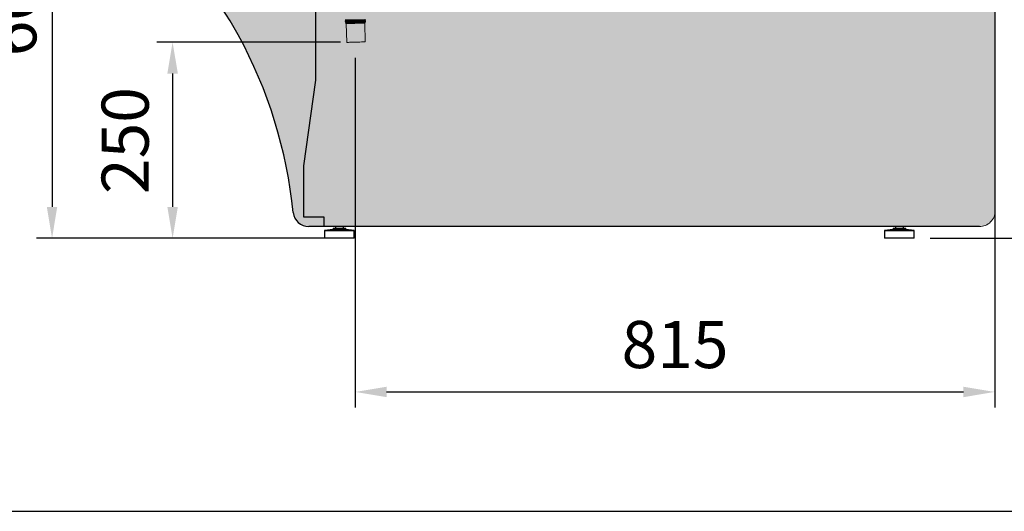
# Model space of a CAD drawing. Units: millimetres. Extents: x -18561 to 54660, y -6096 to 10643.
# Drawn here: x -2593 to -1338, y -3104 to -2478 of the extents above; entities that cross this region are included whole.
import ezdxf

# ---------------------------------------------------------------- set-up
doc = ezdxf.new("R2010")
doc.units = ezdxf.units.MM
for name, color, linetype in [('ACOTA', 2, 'Continuous'), ('ADESAGÜES', 10, 'Continuous'), ('SOMBREADOS', 255, 'Continuous')]:
    doc.layers.add(name, color=color, linetype=linetype)
doc.styles.add('E1', font='isocp.shx')
doc.styles.add('SLDTEXTSTYLE3', font='TXT', dxfattribs={"width": 0.666667})
doc.dimstyles.new('SLDDIMSTYLE0', dxfattribs={"dimtxt": 2, "dimasz": 2, "dimexe": 0, "dimexo": 0.0625, "dimgap": 0.5, "dimtad": 1, "dimtih": 1, "dimtoh": 1, "dimlfac": 10, "dimzin": 12, "dimdsep": 46, "dimtxsty": 'SLDTEXTSTYLE3', "dimsah": 1, "dimcen": 0.09, "dimadec": 0, "dimazin": 0, "dimtfac": 1, "dimtofl": 0, "dimtmove": 0, "dimatfit": 3, "dimfxl": 0, "dimtolj": 1, "dimtzin": 12, "dimarcsym": 0})

# ---------------------------------------------------------------- blocks, each defined once
blk = doc.blocks.new('*D877')
at = {"layer": 'ACOTA', "color": 0, "lineweight": -2}
for p, q in [((-1966.9, -1521.3), (-1050.4, -1521.3)), ((-1432.6, -2756.1), (-1050.4, -2756.1))]:
    blk.add_line(p, q, dxfattribs=at)
at = {"layer": 'ACOTA', "color": 2, "lineweight": -2}
blk.add_line((-1070.4, -1561.3), (-1070.4, -2716.1), dxfattribs=at)
at = {"layer": 'ACOTA', "color": 2}
for points in [[(-1077.1, -1561.3), (-1063.7, -1561.3), (-1070.4, -1521.3)], [(-1077.1, -2716.1), (-1063.7, -2716.1), (-1070.4, -2756.1)]]:
    blk.add_solid(points, dxfattribs=at)
at = {"layer": 'Defpoints', "color": 0}
for p in [(-1986.9, -1521.3), (-1452.6, -2756.1), (-1070.4, -2756.1)]:
    blk.add_point(p, dxfattribs=at)
at = {"layer": 'ACOTA', "color": 2, "insert": (-1120.4, -2139.9), "char_height": 60, "attachment_point": 5, "rotation": 90, "style": 'E1'}
blk.add_mtext('\\A1;1235', dxfattribs=at)
blk = doc.blocks.new('*D878')
at = {"layer": 'ACOTA', "color": 0, "lineweight": -2}
for p, q in [((-1349.4, -1841.4), (-1200.4, -1841.4)), ((-1432.6, -2756.1), (-1200.4, -2756.1))]:
    blk.add_line(p, q, dxfattribs=at)
at = {"layer": 'ACOTA', "color": 2, "lineweight": -2}
blk.add_line((-1220.4, -1881.4), (-1220.4, -2716.1), dxfattribs=at)
at = {"layer": 'ACOTA', "color": 2}
for points in [[(-1227.1, -1881.4), (-1213.7, -1881.4), (-1220.4, -1841.4)], [(-1227.1, -2716.1), (-1213.7, -2716.1), (-1220.4, -2756.1)]]:
    blk.add_solid(points, dxfattribs=at)
at = {"layer": 'Defpoints', "color": 0}
for p in [(-1369.4, -1841.4), (-1452.6, -2756.1), (-1220.4, -2756.1)]:
    blk.add_point(p, dxfattribs=at)
at = {"layer": 'ACOTA', "color": 2, "insert": (-1270.4, -2301.2), "char_height": 60, "attachment_point": 5, "rotation": 90, "style": 'E1'}
blk.add_mtext('\\A1;915', dxfattribs=at)
blk = doc.blocks.new('*D880')
at = {"layer": 'ACOTA', "color": 0, "lineweight": -2}
for p, q in [((-2438, -2156), (-2572, -2156)), ((-2224.6, -2756.1), (-2572, -2756.1))]:
    blk.add_line(p, q, dxfattribs=at)
at = {"layer": 'ACOTA', "color": 2, "lineweight": -2}
blk.add_line((-2552, -2196), (-2552, -2716.1), dxfattribs=at)
at = {"layer": 'ACOTA', "color": 2}
for points in [[(-2558.7, -2196), (-2545.4, -2196), (-2552, -2156)], [(-2558.7, -2716.1), (-2545.4, -2716.1), (-2552, -2756.1)]]:
    blk.add_solid(points, dxfattribs=at)
at = {"layer": 'Defpoints', "color": 0}
for p in [(-2418, -2156), (-2552, -2756.1), (-2204.6, -2756.1)]:
    blk.add_point(p, dxfattribs=at)
at = {"layer": 'ACOTA', "color": 2, "insert": (-2602, -2456.1), "char_height": 60, "attachment_point": 5, "rotation": 90, "style": 'E1'}
blk.add_mtext('\\A1;600', dxfattribs=at)
blk = doc.blocks.new('*D894')
at = {"layer": 'ADESAGÜES', "color": 0, "lineweight": -2}
for p, q in [((-2165.4, -2526.2), (-2165.4, -2971.9)), ((-1350, -2664.8), (-1350, -2971.9)), ((-2125.4, -2951.9), (-1390, -2951.9))]:
    blk.add_line(p, q, dxfattribs=at)
at = {"layer": 'ADESAGÜES', "color": 0}
for points in [[(-2125.4, -2945.3), (-2125.4, -2958.6), (-2165.4, -2951.9)], [(-1390, -2945.3), (-1390, -2958.6), (-1350, -2951.9)]]:
    blk.add_solid(points, dxfattribs=at)
at = {"layer": 'Defpoints', "color": 0}
for p in [(-2165.4, -2506.2), (-1350, -2644.8), (-1350, -2951.9)]:
    blk.add_point(p, dxfattribs=at)
at = {"layer": 'ADESAGÜES', "color": 7, "insert": (-1757.7, -2891.5), "char_height": 60, "attachment_point": 5, "style": 'E1'}
blk.add_mtext('\\A1;815', dxfattribs=at)
blk = doc.blocks.new('DESAGÜE')
at = {"layer": 'ADESAGÜES', "color": 1, "linetype": 'Continuous', "lineweight": 15}
for p, q in [((8267.6, -1521.2), (8267.6, -1521.4)), ((8267.7, -1523.2), (8267.7, -1523.4)), ((8268.4, -1522.1), (8268.4, -1522.5)), ((8268.4, -1524.1), (8268.5, -1524.5)), ((8268.9, -1526.1), (8269.6, -1550.1)), ((8269, -1526.1), (8268.9, -1526.1)), ((8269.4, -1526.1), (8269, -1526.1)), ((8270.1, -1526.1), (8269.4, -1526.1)), ((8271.2, -1526.1), (8270.1, -1526.1)), ((8272.5, -1526), (8271.2, -1526.1)), ((8274.1, -1526), (8272.5, -1526)), ((8275.9, -1526), (8274.1, -1526)), ((8277.9, -1525.9), (8275.9, -1526)), ((8279.9, -1525.9), (8277.9, -1525.9)), ((8282, -1525.8), (8279.9, -1525.9)), ((8284, -1525.7), (8282, -1525.8)), ((8285.9, -1525.7), (8284, -1525.7)), ((8287.7, -1525.7), (8285.9, -1525.7)), ((8289.2, -1525.6), (8287.7, -1525.7)), ((8290.5, -1525.6), (8289.2, -1525.6)), ((8289.9, -1524.8), (8291.1, -1524.7)), ((8291.5, -1525.6), (8290.5, -1525.6)), ((8291.1, -1524.7), (8292.1, -1524.7)), ((8292.2, -1525.5), (8291.5, -1525.6)), ((8292.1, -1524.7), (8292.7, -1524.7)), ((8292.5, -1525.5), (8292.2, -1525.5)), ((8293.2, -1549.5), (8292.5, -1525.5)), ((8292.5, -1525.5), (8292.5, -1525.5)), ((8292.7, -1524.7), (8293, -1524.7)), ((8292.9, -1522.9), (8292.9, -1522.4)), ((8293, -1524.7), (8293, -1524.4)), ((8293, -1524.7), (8293, -1524.7)), ((8293.6, -1521.8), (8293.6, -1521.5)), ((8293.7, -1523.8), (8293.7, -1523.5)), ((8270, -1550.1), (8269.6, -1550.1)), ((8269.6, -1550.1), (8269.6, -1550.1)), ((8270.8, -1550.1), (8270, -1550.1)), ((8271.8, -1550.1), (8270.8, -1550.1)), ((8273.2, -1550), (8271.8, -1550.1)), ((8274.8, -1550), (8273.2, -1550)), ((8276.6, -1549.9), (8274.8, -1550)), ((8278.5, -1549.9), (8276.6, -1549.9)), ((8280.5, -1549.8), (8278.5, -1549.9)), ((8282.6, -1549.8), (8280.5, -1549.8)), ((8284.6, -1549.7), (8282.6, -1549.8)), ((8286.5, -1549.7), (8284.6, -1549.7)), ((8288.3, -1549.6), (8286.5, -1549.7)), ((8289.9, -1549.6), (8288.3, -1549.6)), ((8291.1, -1549.6), (8289.9, -1549.6)), ((8292.1, -1549.5), (8291.1, -1549.6)), ((8292.8, -1549.5), (8292.1, -1549.5)), ((8293.1, -1549.5), (8292.8, -1549.5)), ((8293.2, -1549.5), (8293.1, -1549.5))]:
    blk.add_line(p, q, dxfattribs=at)
for centre, start, end in [((8267.9, -1526.2), 1.5, 91.5), ((8293.5, -1525.5), 124.867, 181.5)]:
    blk.add_arc(centre, 1, start, end, dxfattribs=at)
for points, knots in [([(8267.6, -1521.5), (8267.8, -1521.6), (8268, -1521.8), (8268.3, -1522), (8268.4, -1522.1)], [0, 0, 0, 0, 0.500005, 1, 1, 1, 1]), ([(8293.5, -1521.5), (8293.6, -1521.5), (8293.7, -1521.5), (8293, -1521.4), (8291.5, -1521.4), (8289.3, -1521.4), (8286.4, -1521.3), (8283.1, -1521.3), (8279.7, -1521.4), (8276.4, -1521.4), (8273.3, -1521.4), (8270.7, -1521.3), (8268.8, -1521.3), (8267.7, -1521.3), (8267.7, -1521.2), (8267.7, -1521.2)], [0, 0, 0, 0, 0.022239, 0.107018, 0.188905, 0.270793, 0.355573, 0.440352, 0.52224, 0.604127, 0.688907, 0.773685, 0.855574, 0.937461, 1, 1, 1, 1]), ([(8293.6, -1521.8), (8293.6, -1521.8), (8293.7, -1521.7), (8293, -1521.7), (8291.5, -1521.6), (8289.3, -1521.6), (8286.4, -1521.6), (8283.1, -1521.6), (8279.7, -1521.6), (8276.4, -1521.6), (8273.3, -1521.6), (8270.7, -1521.6), (8268.8, -1521.6), (8267.8, -1521.5), (8267.8, -1521.5), (8267.7, -1521.5)], [0, 0, 0, 0, 0.022457, 0.108067, 0.190756, 0.273446, 0.359056, 0.444667, 0.527356, 0.610046, 0.695656, 0.781266, 0.863957, 0.946646, 1, 1, 1, 1]), ([(8268.4, -1522.5), (8268.3, -1522.6), (8268, -1522.9), (8267.8, -1523.1), (8267.7, -1523.2)], [0, 0, 0, 0, 0.495501, 1, 1, 1, 1]), ([(8267.7, -1523.5), (8267.8, -1523.6), (8268.1, -1523.8), (8268.3, -1524), (8268.4, -1524.1)], [0, 0, 0, 0, 0.500004, 1, 1, 1, 1]), ([(8268.5, -1524.5), (8268.3, -1524.6), (8268.1, -1524.9), (8267.8, -1525.1), (8267.7, -1525.2)], [0, 0, 0, 0, 0.49511, 1, 1, 1, 1]), ([(8293.6, -1523.5), (8293.6, -1523.5), (8293.7, -1523.5), (8293.1, -1523.4), (8291.6, -1523.4), (8289.3, -1523.4), (8286.4, -1523.3), (8283.2, -1523.3), (8279.8, -1523.4), (8276.4, -1523.4), (8273.3, -1523.4), (8270.7, -1523.3), (8268.9, -1523.3), (8267.8, -1523.3), (8267.8, -1523.2), (8267.8, -1523.2)], [0, 0, 0, 0, 0.0222392, 0.1070181, 0.1889055, 0.2707932, 0.3555726, 0.4403523, 0.5222395, 0.6041266, 0.6889066, 0.7736854, 0.8555737, 0.9374606, 1, 1, 1, 1]), ([(8293.6, -1523.8), (8293.6, -1523.8), (8293.8, -1523.7), (8293.1, -1523.7), (8291.6, -1523.6), (8289.3, -1523.6), (8286.4, -1523.6), (8283.2, -1523.6), (8279.8, -1523.6), (8276.4, -1523.6), (8273.3, -1523.6), (8270.7, -1523.6), (8268.9, -1523.6), (8267.8, -1523.5), (8267.8, -1523.5), (8267.8, -1523.5)], [0, 0, 0, 0, 0.022452, 0.10804, 0.19071, 0.27338, 0.358969, 0.444559, 0.527228, 0.609898, 0.695488, 0.781076, 0.863747, 0.946416, 1, 1, 1, 1]), ([(8269.2, -1525.1), (8269.1, -1525.1), (8268.7, -1525.1), (8268.2, -1525.2), (8267.8, -1525.2), (8267.8, -1525.2), (8267.8, -1525.2)], [0, 0, 0, 0, 0.109567, 0.442359, 0.784272, 1, 1, 1, 1]), ([(8292.8, -1522.4), (8292.8, -1522.4), (8293, -1522.4), (8292.3, -1522.3), (8290.9, -1522.3), (8288.8, -1522.3), (8286.1, -1522.2), (8283, -1522.2), (8279.8, -1522.2), (8276.6, -1522.2), (8273.7, -1522.2), (8271.3, -1522.2), (8269.5, -1522.2), (8268.5, -1522.1), (8268.5, -1522.1), (8268.5, -1522.1)], [0, 0, 0, 0, 0.022466, 0.108112, 0.190836, 0.273558, 0.359204, 0.444849, 0.527572, 0.610295, 0.695941, 0.781586, 0.864309, 0.947034, 1, 1, 1, 1]), ([(8292.9, -1522.9), (8292.9, -1522.9), (8293, -1522.9), (8292.3, -1522.8), (8290.9, -1522.8), (8288.8, -1522.7), (8286.1, -1522.7), (8283, -1522.7), (8279.8, -1522.7), (8276.6, -1522.7), (8273.7, -1522.7), (8271.3, -1522.7), (8269.5, -1522.7), (8268.5, -1522.6), (8268.5, -1522.6), (8268.5, -1522.5)], [0, 0, 0, 0, 0.011511, 0.097222, 0.180008, 0.262792, 0.348502, 0.434212, 0.516998, 0.599783, 0.685493, 0.771202, 0.853988, 0.936774, 1, 1, 1, 1]), ([(8292.9, -1524.4), (8292.9, -1524.4), (8293, -1524.4), (8292.4, -1524.3), (8291, -1524.3), (8288.8, -1524.3), (8286.1, -1524.2), (8283, -1524.2), (8279.8, -1524.2), (8276.7, -1524.2), (8273.8, -1524.2), (8271.3, -1524.2), (8269.6, -1524.2), (8268.6, -1524.1), (8268.6, -1524.1), (8268.5, -1524.1)], [0, 0, 0, 0, 0.02246, 0.108081, 0.190781, 0.273479, 0.3591, 0.444721, 0.52742, 0.610119, 0.69574, 0.78136, 0.864059, 0.94676, 1, 1, 1, 1]), ([(8289.9, -1524.8), (8289.5, -1524.8), (8288.4, -1524.7), (8286.1, -1524.7), (8283.1, -1524.7), (8279.8, -1524.7), (8276.7, -1524.7), (8273.8, -1524.7), (8271.3, -1524.7), (8269.6, -1524.7), (8268.6, -1524.6), (8268.5, -1524.6), (8268.5, -1524.5)], [0, 0, 0, 0, 0.052286, 0.16247, 0.272655, 0.379079, 0.485503, 0.595687, 0.705871, 0.812295, 0.91872, 1, 1, 1, 1]), ([(8269.2, -1525.1), (8269.6, -1525.1), (8270.6, -1525.1), (8272.6, -1525.1), (8275, -1525), (8277.1, -1525), (8279.2, -1524.9), (8281.3, -1524.9), (8283.4, -1524.8), (8285.5, -1524.8), (8287.3, -1524.8), (8288.8, -1524.8), (8289.6, -1524.8), (8289.9, -1524.8)], [0, 0, 0, 0, 0.082029, 0.247686, 0.335453, 0.423219, 0.510841, 0.598449, 0.68518, 0.771912, 0.857333, 0.942754, 1, 1, 1, 1]), ([(8293.6, -1521.5), (8293.5, -1521.4), (8293.2, -1521.2), (8293, -1521), (8292.9, -1520.9)], [0, 0, 0, 0, 0.500006, 1, 1, 1, 1]), ([(8292.9, -1522.4), (8293, -1522.3), (8293.3, -1522.1), (8293.5, -1521.9), (8293.6, -1521.8)], [0, 0, 0, 0, 0.49633, 1, 1, 1, 1]), ([(8293.7, -1523.5), (8293.6, -1523.4), (8293.3, -1523.2), (8293, -1523), (8292.9, -1522.9)], [0, 0, 0, 0, 0.500003, 1, 1, 1, 1]), ([(8293, -1524.4), (8293.1, -1524.3), (8293.3, -1524.1), (8293.6, -1523.9), (8293.7, -1523.8)], [0, 0, 0, 0, 0.495063, 1, 1, 1, 1])]:
    blk.add_open_spline(points, degree=3, knots=knots, dxfattribs=at)
blk = doc.blocks.new('*D888')
at = {"layer": 'ADESAGÜES', "color": 0, "lineweight": -2}
for p, q in [((-2184.4, -2506.2), (-2418.3, -2506.2)), ((-2398.3, -2546.2), (-2398.3, -2716.1)), ((-2186.6, -2756.1), (-2418.3, -2756.1))]:
    blk.add_line(p, q, dxfattribs=at)
at = {"layer": 'ADESAGÜES', "color": 0}
for points in [[(-2405, -2546.2), (-2391.6, -2546.2), (-2398.3, -2506.2)], [(-2405, -2716.1), (-2391.6, -2716.1), (-2398.3, -2756.1)]]:
    blk.add_solid(points, dxfattribs=at)
at = {"layer": 'Defpoints', "color": 0}
for p in [(-2164.4, -2506.2), (-2398.3, -2756.1), (-2166.6, -2756.1)]:
    blk.add_point(p, dxfattribs=at)
at = {"layer": 'ADESAGÜES', "color": 7, "insert": (-2458.8, -2631.6), "char_height": 60, "attachment_point": 5, "rotation": 90, "style": 'E1'}
blk.add_mtext('\\A1;250', dxfattribs=at)

msp = doc.modelspace()

# ---------------------------------------------------------------- hatches: boundary and pattern name
at = {"layer": 'SOMBREADOS', "lineweight": 15}
msp.add_hatch(color=254, dxfattribs=at).paths.add_polyline_path([(-1349.4, -1860.4, 0.414315), (-1369.4, -1840.4), (-1659.2, -1840.5, 0.414011), (-1679.2, -1860.5, -0.016737), (-1681.3, -1924.1, -0.327346), (-1757.5, -2014.6, -0.059683), (-2431.4, -2095.5, 0.385418), (-2449.4, -2115.5), (-2449.4, -2339.9, 0.22722), (-2441.9, -2355.5, 0.003924), (-2420.4, -2372.5, -0.103173), (-2314.6, -2496.9, -0.099968), (-2244.6, -2723.2, 0.384408), (-2224.7, -2741.1), (-1369.1, -2741.1, 0.410811), (-1349.4, -2721.1)])

# ---------------------------------------------------------------- linework, layer by layer
at = {"color": 7, "linetype": 'Continuous', "lineweight": 30}
for p, q in [((-1349.4, -2721.1), (-1349.4, -1860.4)), ((-2216, -2441.6), (-2216, -2554.8)), ((-2216, -2554.8), (-2231.3, -2663.8)), ((-2231.3, -2663.8), (-2231.3, -2728.8)), ((-2231.3, -2728.8), (-2205.6, -2728.8)), ((-2205.6, -2728.8), (-2205.6, -2741.1)), ((-1369.7, -2741.1), (-2224.7, -2741.1)), ((-2193.6, -2745.1), (-2204.6, -2746.1)), ((-2204.6, -2746.1), (-2204.6, -2756.1)), ((-2204.6, -2746.1), (-2166.6, -2746.1)), ((-2193.6, -2743.1), (-2193.6, -2745.1)), ((-2193.6, -2743.1), (-2177.6, -2743.1)), ((-2193.6, -2745.1), (-2177.6, -2745.1)), ((-2190.6, -2741.1), (-2190.6, -2743.1)), ((-2180.6, -2743.1), (-2180.6, -2741.1)), ((-2177.6, -2745.1), (-2177.6, -2743.1)), ((-2166.6, -2746.1), (-2177.6, -2745.1)), ((-2166.6, -2756.1), (-2166.6, -2746.1)), ((-1479.6, -2745.1), (-1490.6, -2746.1)), ((-1490.6, -2746.1), (-1490.6, -2756.1)), ((-1490.6, -2746.1), (-1452.6, -2746.1)), ((-1479.6, -2743.1), (-1479.6, -2745.1)), ((-1479.6, -2743.1), (-1463.6, -2743.1)), ((-1479.6, -2745.1), (-1463.6, -2745.1)), ((-1476.6, -2741.1), (-1476.6, -2743.1)), ((-1466.6, -2743.1), (-1466.6, -2741.1)), ((-1463.6, -2745.1), (-1463.6, -2743.1)), ((-1452.6, -2746.1), (-1463.6, -2745.1)), ((-1452.6, -2756.1), (-1452.6, -2746.1))]:
    msp.add_line(p, q, dxfattribs=at)
for p, q in [((-2166.6, -2756.1), (-2204.6, -2756.1)), ((-1452.6, -2756.1), (-1490.6, -2756.1))]:
    msp.add_line(p, q)
at = {"color": 1}
msp.add_line((-4792.5, -3104), (1207.5, -3104), dxfattribs=at)
at = {"color": 7, "linetype": 'Continuous', "lineweight": 30}
for centre, radius, start, end in [((-2665.8, -2688.4), 400, 28.5918, 52.1539), ((-2839.7, -2783.4), 598.2, 5.7737, 28.609), ((-2224.7, -2721.1), 20, 185.8913, 270), ((-2231.3, -2728.8), 0.001, 180, 270)]:
    msp.add_arc(centre, radius, start, end, dxfattribs=at)
at = {"color": 7, "linetype": 'Continuous', "lineweight": 15}
msp.add_arc((-1369.4, -2721.1), 20, 269.2469, 0, dxfattribs=at)

# ---------------------------------------------------------------- block references
at = {"layer": 'ADESAGÜES'}
msp.add_blockref('DESAGÜE', (-10445.9, -956.3), dxfattribs=at)

# ---------------------------------------------------------------- dimensions: what is measured, and where the dimension line sits
at = {"layer": 'ACOTA', "color": 2}
for base, p1, p2, picture, middle in [((-1070.4, -2756.1), (-1986.9, -1521.3), (-1452.6, -2756.1), '*D877', (-1070.4, -2139.9)), ((-1220.4, -2756.1), (-1369.4, -1841.4), (-1452.6, -2756.1), '*D878', (-1220.4, -2301.2)), ((-2552, -2756.1), (-2418, -2156), (-2204.6, -2756.1), '*D880', (-2552, -2456.1))]:
    dim = msp.add_linear_dim(base=base, p1=p1, p2=p2, angle=90, dimstyle='SLDDIMSTYLE0', override={"dimscale": 20, "dimtxt": 3, "dimexe": 1, "dimexo": 1, "dimgap": 1, "dimtih": 0, "dimtoh": 0, "dimdec": 0, "dimlfac": 1, "dimtxsty": 'E1', "dimclrd": 2, "dimclrt": 2, "dimtofl": 1}, dxfattribs=at)
    dim.commit()
    dim.dimension.update_dxf_attribs({"geometry": picture, "text_midpoint": middle, "dimtype": 160})
at = {"layer": 'ADESAGÜES', "color": 2}
dim = msp.add_linear_dim(base=(-2398.3, -2756.1), p1=(-2164.4, -2506.2), p2=(-2166.6, -2756.1), angle=90, dimstyle='SLDDIMSTYLE0', override={"dimscale": 20, "dimtxt": 3, "dimexe": 1, "dimexo": 1, "dimgap": 1.524, "dimtih": 0, "dimtoh": 0, "dimdec": 0, "dimlfac": 1, "dimtxsty": 'E1', "dimclrt": 7, "dimtofl": 1}, dxfattribs=at)
dim.commit()
dim.dimension.update_dxf_attribs({"geometry": '*D888', "text_midpoint": (-2398.3, -2631.6), "dimtype": 160})
dim = msp.add_linear_dim(base=(-1350, -2951.9), p1=(-2165.4, -2506.2), p2=(-1350, -2644.8), dimstyle='SLDDIMSTYLE0', override={"dimscale": 20, "dimtxt": 3, "dimexe": 1, "dimexo": 1, "dimgap": 1.524, "dimtih": 0, "dimtoh": 0, "dimdec": 0, "dimlfac": 1, "dimtxsty": 'E1', "dimclrt": 7, "dimtofl": 1}, dxfattribs=at)
dim.commit()
dim.dimension.update_dxf_attribs({"geometry": '*D894', "text_midpoint": (-1757.7, -2951.9), "dimtype": 160})

doc.saveas('drawing.dxf')
